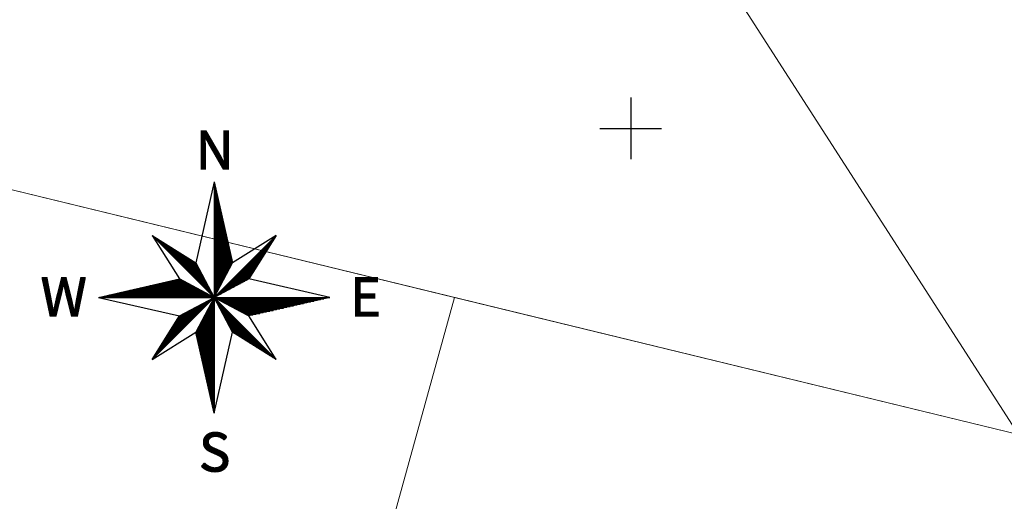
# Model space of a CAD drawing. Units: metres. Extents: x 545309 to 546995, y 6582955 to 6584561.
# Drawn here: x 546110 to 546174, y 6583926 to 6583957 of the extents above; entities that cross this region are included whole.
import ezdxf
from ezdxf.enums import TextEntityAlignment as Align

# ---------------------------------------------------------------- set-up
doc = ezdxf.new("R2010")
doc.units = ezdxf.units.M
doc.linetypes.add('x_Topo 848 Allika_2011$0$KATASTRIPIIR', pattern=[0.02, 0.01, 0.01])
for name, color, linetype in [('_raam', 7, 'Continuous'), ('x_Topo 848 Allika_2011$0$PIIR', 32, 'Continuous'), ('x_Topo 848 Allika_2011$0$vork', 7, 'Continuous')]:
    doc.layers.add(name, color=color, linetype=linetype)
doc.styles.add('ROMANT', font='ROMANT', dxfattribs={"height": 2.5})

# ---------------------------------------------------------------- blocks, each defined once
blk = doc.blocks.new('x_Topo 848 Allika_2011$0$VKORIS')
at = {"color": 0, "linetype": 'Continuous'}
for p, q in [((0, 4), (0, -4)), ((-4, 0), (4, 0))]:
    blk.add_line(p, q, dxfattribs=at)
blk = doc.blocks.new('x_Topo 848 Allika_2011')
at = {"layer": 'x_Topo 848 Allika_2011$0$PIIR', "linetype": 'x_Topo 848 Allika_2011$0$KATASTRIPIIR', "lineweight": 0, "flags": 128}
for points in [[(546134.03, 6583994.05), (546175.16, 6583930.15), (546220.67, 6583919.09), (546286.44, 6583971), (546247.46, 6584020.42), (546134.03, 6583994.05)], [(546070.09, 6584000.55), (546104.33, 6583947.36), (546175.16, 6583930.15), (546134.03, 6583994.05), (546115.02, 6583989.63), (546070.09, 6584000.55)], [(546080.25, 6583953.22), (546067.63, 6583907.53), (546125.43, 6583891.56), (546138.56, 6583939.04), (546104.33, 6583947.36), (546080.25, 6583953.22)], [(546138.56, 6583939.04), (546125.43, 6583891.56), (546170.18, 6583879.19), (546220.67, 6583919.09), (546175.16, 6583930.15), (546138.56, 6583939.04)]]:
    blk.add_lwpolyline(points, close=True, dxfattribs=at)
at = {"layer": 'x_Topo 848 Allika_2011$0$vork', "xscale": 0.5, "yscale": 0.5, "zscale": 0.5}
blk.add_blockref('x_Topo 848 Allika_2011$0$VKORIS', (546150, 6583950), dxfattribs=at)
blk = doc.blocks.new('*X4')
at = {"color": 0}
for p, q in [((26.674, 14.3), (26.683, 14.3)), ((26.674, 14.25), (26.694, 14.25)), ((26.674, 14.2), (26.705, 14.2)), ((26.674, 14.15), (26.717, 14.15)), ((26.674, 14.1), (26.728, 14.1)), ((26.674, 14.05), (26.74, 14.05)), ((26.674, 14), (26.751, 14)), ((26.674, 13.95), (26.762, 13.95)), ((26.674, 13.9), (26.774, 13.9)), ((26.674, 13.85), (26.785, 13.85)), ((26.674, 13.8), (26.797, 13.8)), ((26.674, 13.75), (26.808, 13.75)), ((26.674, 13.7), (26.819, 13.7)), ((26.674, 13.65), (26.831, 13.65)), ((26.674, 13.6), (26.842, 13.6)), ((26.674, 13.55), (26.854, 13.55)), ((26.674, 13.5), (26.865, 13.5)), ((26.674, 13.45), (26.876, 13.45)), ((26.674, 13.4), (26.888, 13.4)), ((26.674, 13.35), (26.899, 13.35)), ((26.674, 13.3), (26.911, 13.3)), ((26.674, 13.25), (26.922, 13.25)), ((26.674, 13.2), (26.933, 13.2)), ((26.674, 13.15), (26.945, 13.15)), ((26.674, 13.1), (26.956, 13.1)), ((26.674, 13.05), (26.968, 13.05)), ((26.674, 13), (26.979, 13)), ((26.674, 12.95), (26.99, 12.95)), ((26.674, 12.9), (27.002, 12.9)), ((26.674, 12.85), (27.013, 12.85)), ((26.674, 12.8), (27.025, 12.8)), ((26.674, 12.75), (27.036, 12.75)), ((26.674, 12.7), (27.047, 12.7)), ((26.674, 12.65), (27.059, 12.65)), ((26.674, 12.6), (27.07, 12.6)), ((26.674, 12.55), (27.082, 12.55)), ((26.674, 12.5), (27.093, 12.5)), ((26.674, 12.45), (27.104, 12.45)), ((26.674, 12.4), (27.116, 12.4)), ((26.674, 12.35), (27.127, 12.35)), ((26.674, 12.3), (27.139, 12.3)), ((26.674, 12.25), (27.15, 12.25)), ((26.674, 12.2), (27.161, 12.2)), ((26.674, 12.15), (27.173, 12.15)), ((26.674, 12.1), (27.184, 12.1)), ((26.674, 12.05), (27.196, 12.05)), ((26.674, 12), (27.207, 12)), ((26.674, 11.95), (27.218, 11.95)), ((26.674, 11.9), (27.23, 11.9)), ((26.674, 11.85), (27.241, 11.85)), ((26.674, 11.8), (27.253, 11.8)), ((26.674, 11.75), (27.264, 11.75)), ((26.674, 11.7), (27.275, 11.7)), ((26.674, 11.65), (27.287, 11.65)), ((26.674, 11.6), (27.298, 11.6)), ((26.674, 11.55), (27.31, 11.55)), ((26.674, 11.5), (27.321, 11.5)), ((26.674, 11.45), (27.332, 11.45)), ((26.674, 11.4), (27.344, 11.4)), ((26.674, 11.35), (27.355, 11.35)), ((26.674, 11.3), (27.367, 11.3)), ((26.674, 11.25), (27.378, 11.25)), ((26.674, 11.2), (27.389, 11.2)), ((26.674, 11.15), (27.401, 11.15)), ((26.674, 11.1), (27.412, 11.1)), ((26.674, 11.05), (27.424, 11.05)), ((26.674, 11), (27.435, 11)), ((26.674, 10.95), (27.446, 10.95)), ((26.674, 10.9), (27.458, 10.9)), ((22.661, 10.85), (22.667, 10.85)), ((22.711, 10.8), (22.746, 10.8)), ((22.761, 10.75), (22.826, 10.75)), ((22.811, 10.7), (22.905, 10.7)), ((22.861, 10.65), (22.985, 10.65)), ((22.911, 10.6), (23.064, 10.6)), ((22.961, 10.55), (23.144, 10.55)), ((23.011, 10.5), (23.223, 10.5)), ((23.061, 10.45), (23.303, 10.45)), ((23.111, 10.4), (23.383, 10.4)), ((23.161, 10.35), (23.462, 10.35)), ((23.211, 10.3), (23.542, 10.3)), ((23.261, 10.25), (23.621, 10.25)), ((26.674, 10.85), (27.469, 10.85)), ((26.674, 10.8), (27.481, 10.8)), ((26.674, 10.75), (27.492, 10.75)), ((26.674, 10.7), (27.503, 10.7)), ((26.674, 10.65), (27.515, 10.65)), ((26.674, 10.6), (27.526, 10.6)), ((26.674, 10.55), (27.538, 10.55)), ((26.674, 10.5), (27.549, 10.5)), ((26.674, 10.45), (27.561, 10.45)), ((26.674, 10.4), (27.572, 10.4)), ((26.674, 10.35), (27.583, 10.35)), ((26.674, 10.3), (27.595, 10.3)), ((26.674, 10.25), (27.606, 10.25)), ((30.087, 10.25), (30.313, 10.25)), ((30.137, 10.3), (30.344, 10.3)), ((30.187, 10.35), (30.376, 10.35)), ((30.237, 10.4), (30.407, 10.4)), ((30.287, 10.45), (30.438, 10.45)), ((30.337, 10.5), (30.47, 10.5)), ((30.387, 10.55), (30.501, 10.55)), ((30.437, 10.6), (30.533, 10.6)), ((30.487, 10.65), (30.564, 10.65)), ((30.537, 10.7), (30.596, 10.7)), ((30.587, 10.75), (30.627, 10.75)), ((30.637, 10.8), (30.658, 10.8)), ((30.687, 10.85), (30.69, 10.85)), ((23.311, 10.2), (23.701, 10.2)), ((23.361, 10.15), (23.78, 10.15)), ((23.411, 10.1), (23.86, 10.1)), ((23.461, 10.05), (23.939, 10.05)), ((23.511, 10), (24.019, 10)), ((23.561, 9.95), (24.098, 9.95)), ((23.611, 9.9), (24.178, 9.9)), ((23.661, 9.85), (24.257, 9.85)), ((23.711, 9.8), (24.337, 9.8)), ((23.761, 9.75), (24.417, 9.75)), ((23.811, 9.7), (24.496, 9.7)), ((23.861, 9.65), (24.576, 9.65)), ((23.911, 9.6), (24.655, 9.6)), ((26.674, 10.2), (27.618, 10.2)), ((26.674, 10.15), (27.629, 10.15)), ((26.674, 10.1), (27.64, 10.1)), ((26.674, 10.05), (27.652, 10.05)), ((26.674, 10), (27.663, 10)), ((26.674, 9.95), (27.675, 9.95)), ((26.674, 9.9), (27.686, 9.9)), ((26.674, 9.85), (27.697, 9.85)), ((26.674, 9.8), (27.709, 9.8)), ((26.674, 9.75), (27.72, 9.75)), ((26.674, 9.7), (27.732, 9.7)), ((26.674, 9.65), (27.743, 9.65)), ((26.674, 9.6), (27.754, 9.6)), ((29.437, 9.6), (29.904, 9.6)), ((29.487, 9.65), (29.936, 9.65)), ((29.537, 9.7), (29.967, 9.7)), ((29.587, 9.75), (29.998, 9.75)), ((29.637, 9.8), (30.03, 9.8)), ((29.687, 9.85), (30.061, 9.85)), ((29.737, 9.9), (30.093, 9.9)), ((29.787, 9.95), (30.124, 9.95)), ((29.837, 10), (30.156, 10)), ((29.887, 10.05), (30.187, 10.05)), ((29.937, 10.1), (30.218, 10.1)), ((29.987, 10.15), (30.25, 10.15)), ((30.037, 10.2), (30.281, 10.2)), ((23.961, 9.55), (24.735, 9.55)), ((24.011, 9.5), (24.814, 9.5)), ((24.061, 9.45), (24.894, 9.45)), ((24.111, 9.4), (24.973, 9.4)), ((24.161, 9.35), (25.053, 9.35)), ((24.211, 9.3), (25.132, 9.3)), ((24.261, 9.25), (25.212, 9.25)), ((24.311, 9.2), (25.292, 9.2)), ((24.361, 9.15), (25.371, 9.15)), ((24.411, 9.1), (25.451, 9.1)), ((24.461, 9.05), (25.494, 9.05)), ((24.511, 9), (25.521, 9)), ((24.561, 8.95), (25.547, 8.95)), ((26.674, 9.55), (27.766, 9.55)), ((26.674, 9.5), (27.777, 9.5)), ((26.674, 9.45), (27.789, 9.45)), ((26.674, 9.4), (27.8, 9.4)), ((26.674, 9.35), (27.811, 9.35)), ((26.674, 9.3), (27.823, 9.3)), ((26.674, 9.25), (27.834, 9.25)), ((26.674, 9.2), (27.846, 9.2)), ((26.674, 9.15), (27.857, 9.15)), ((26.674, 9.1), (27.868, 9.1)), ((26.674, 9.05), (27.854, 9.05)), ((26.674, 9), (27.827, 9)), ((26.674, 8.95), (27.801, 8.95)), ((28.787, 8.95), (29.496, 8.95)), ((28.837, 9), (29.527, 9)), ((28.887, 9.05), (29.558, 9.05)), ((28.937, 9.1), (29.59, 9.1)), ((28.987, 9.15), (29.621, 9.15)), ((29.037, 9.2), (29.653, 9.2)), ((29.087, 9.25), (29.684, 9.25)), ((29.137, 9.3), (29.716, 9.3)), ((29.187, 9.35), (29.747, 9.35)), ((29.237, 9.4), (29.778, 9.4)), ((29.287, 9.45), (29.81, 9.45)), ((29.337, 9.5), (29.841, 9.5)), ((29.387, 9.55), (29.873, 9.55)), ((24.611, 8.9), (25.574, 8.9)), ((24.661, 8.85), (25.601, 8.85)), ((24.711, 8.8), (25.627, 8.8)), ((24.761, 8.75), (25.654, 8.75)), ((24.811, 8.7), (25.681, 8.7)), ((24.861, 8.65), (25.707, 8.65)), ((24.911, 8.6), (25.734, 8.6)), ((24.961, 8.55), (25.761, 8.55)), ((25.011, 8.5), (25.787, 8.5)), ((25.061, 8.45), (25.814, 8.45)), ((25.111, 8.4), (25.841, 8.4)), ((25.161, 8.35), (25.867, 8.35)), ((26.674, 8.9), (27.774, 8.9)), ((26.674, 8.85), (27.747, 8.85)), ((26.674, 8.8), (27.721, 8.8)), ((26.674, 8.75), (27.694, 8.75)), ((26.674, 8.7), (27.667, 8.7)), ((26.674, 8.65), (27.641, 8.65)), ((26.674, 8.6), (27.614, 8.6)), ((26.674, 8.55), (27.587, 8.55)), ((26.674, 8.5), (27.561, 8.5)), ((26.674, 8.45), (27.534, 8.45)), ((26.674, 8.4), (27.507, 8.4)), ((26.674, 8.35), (27.481, 8.35)), ((28.187, 8.35), (29.118, 8.35)), ((28.237, 8.4), (29.15, 8.4)), ((28.287, 8.45), (29.181, 8.45)), ((28.337, 8.5), (29.213, 8.5)), ((28.387, 8.55), (29.244, 8.55)), ((28.437, 8.6), (29.276, 8.6)), ((28.487, 8.65), (29.307, 8.65)), ((28.537, 8.7), (29.338, 8.7)), ((28.587, 8.75), (29.37, 8.75)), ((28.637, 8.8), (29.401, 8.8)), ((28.687, 8.85), (29.433, 8.85)), ((28.737, 8.9), (29.464, 8.9)), ((22.956, 7.7), (25.056, 7.7)), ((23.176, 7.75), (24.963, 7.75)), ((23.395, 7.8), (24.869, 7.8)), ((23.614, 7.85), (24.775, 7.85)), ((23.833, 7.9), (24.681, 7.9)), ((24.053, 7.95), (24.588, 7.95)), ((24.272, 8), (24.494, 8)), ((25.211, 8.3), (25.894, 8.3)), ((25.261, 8.25), (25.921, 8.25)), ((25.311, 8.2), (25.947, 8.2)), ((25.361, 8.15), (25.974, 8.15)), ((25.411, 8.1), (26.001, 8.1)), ((25.461, 8.05), (26.027, 8.05)), ((25.511, 8), (26.054, 8)), ((25.561, 7.95), (26.081, 7.95)), ((25.611, 7.9), (26.107, 7.9)), ((25.661, 7.85), (26.134, 7.85)), ((25.711, 7.8), (26.161, 7.8)), ((25.761, 7.75), (26.187, 7.75)), ((25.811, 7.7), (26.214, 7.7)), ((26.674, 8.3), (27.454, 8.3)), ((26.674, 8.25), (27.427, 8.25)), ((26.674, 8.2), (27.401, 8.2)), ((26.674, 8.15), (27.374, 8.15)), ((26.674, 8.1), (27.347, 8.1)), ((26.674, 8.05), (27.321, 8.05)), ((26.674, 8), (27.294, 8)), ((26.674, 7.95), (27.267, 7.95)), ((26.674, 7.9), (27.241, 7.9)), ((26.674, 7.85), (27.214, 7.85)), ((26.674, 7.8), (27.187, 7.8)), ((26.674, 7.75), (27.161, 7.75)), ((26.674, 7.7), (27.134, 7.7)), ((27.537, 7.7), (28.292, 7.7)), ((27.587, 7.75), (28.385, 7.75)), ((27.637, 7.8), (28.479, 7.8)), ((27.687, 7.85), (28.573, 7.85)), ((27.737, 7.9), (28.667, 7.9)), ((27.787, 7.95), (28.76, 7.95)), ((27.837, 8), (28.854, 8)), ((27.887, 8.05), (28.93, 8.05)), ((27.937, 8.1), (28.961, 8.1)), ((27.987, 8.15), (28.993, 8.15)), ((28.037, 8.2), (29.024, 8.2)), ((28.087, 8.25), (29.055, 8.25)), ((28.137, 8.3), (29.087, 8.3)), ((20.106, 7.05), (26.275, 7.05)), ((20.325, 7.1), (26.182, 7.1)), ((20.545, 7.15), (26.088, 7.15)), ((20.764, 7.2), (25.994, 7.2)), ((20.983, 7.25), (25.9, 7.25)), ((21.202, 7.3), (25.807, 7.3)), ((21.422, 7.35), (25.713, 7.35)), ((21.641, 7.4), (25.619, 7.4)), ((21.86, 7.45), (25.525, 7.45)), ((22.079, 7.5), (25.431, 7.5)), ((22.299, 7.55), (25.338, 7.55)), ((22.518, 7.6), (25.244, 7.6)), ((22.737, 7.65), (25.15, 7.65)), ((25.861, 7.65), (26.241, 7.65)), ((25.911, 7.6), (26.267, 7.6)), ((25.961, 7.55), (26.294, 7.55)), ((26.011, 7.5), (26.321, 7.5)), ((26.061, 7.45), (26.347, 7.45)), ((26.111, 7.4), (26.374, 7.4)), ((26.161, 7.35), (26.401, 7.35)), ((26.211, 7.3), (26.427, 7.3)), ((26.261, 7.25), (26.454, 7.25)), ((26.311, 7.2), (26.481, 7.2)), ((26.361, 7.15), (26.507, 7.15)), ((26.411, 7.1), (26.534, 7.1)), ((26.461, 7.05), (26.561, 7.05)), ((26.674, 7.65), (27.107, 7.65)), ((26.674, 7.6), (27.081, 7.6)), ((26.674, 7.55), (27.054, 7.55)), ((26.674, 7.5), (27.027, 7.5)), ((26.674, 7.45), (27.001, 7.45)), ((26.674, 7.4), (26.974, 7.4)), ((26.674, 7.35), (26.947, 7.35)), ((26.674, 7.3), (26.921, 7.3)), ((26.674, 7.25), (26.894, 7.25)), ((26.674, 7.2), (26.867, 7.2)), ((26.674, 7.15), (26.841, 7.15)), ((26.674, 7.1), (26.814, 7.1)), ((26.674, 7.05), (26.787, 7.05)), ((26.887, 7.05), (27.073, 7.05)), ((26.937, 7.1), (27.166, 7.1)), ((26.987, 7.15), (27.26, 7.15)), ((27.037, 7.2), (27.354, 7.2)), ((27.087, 7.25), (27.448, 7.25)), ((27.137, 7.3), (27.541, 7.3)), ((27.187, 7.35), (27.635, 7.35)), ((27.237, 7.4), (27.729, 7.4)), ((27.287, 7.45), (27.823, 7.45)), ((27.337, 7.5), (27.916, 7.5)), ((27.387, 7.55), (28.01, 7.55)), ((27.437, 7.6), (28.104, 7.6)), ((27.487, 7.65), (28.198, 7.65)), ((19.229, 6.85), (26.65, 6.85)), ((19.448, 6.9), (26.557, 6.9)), ((19.668, 6.95), (26.463, 6.95)), ((19.887, 7), (26.369, 7)), ((25.854, 6.4), (26.237, 6.4)), ((25.947, 6.45), (26.287, 6.45)), ((26.041, 6.5), (26.337, 6.5)), ((26.135, 6.55), (26.387, 6.55)), ((26.229, 6.6), (26.437, 6.6)), ((26.322, 6.65), (26.487, 6.65)), ((26.416, 6.7), (26.537, 6.7)), ((26.441, 6.4), (26.674, 6.4)), ((26.467, 6.45), (26.674, 6.45)), ((26.494, 6.5), (26.674, 6.5)), ((26.51, 6.75), (26.587, 6.75)), ((26.511, 7), (26.587, 7)), ((26.521, 6.55), (26.674, 6.55)), ((26.547, 6.6), (26.674, 6.6)), ((26.561, 6.95), (26.614, 6.95)), ((26.574, 6.65), (26.674, 6.65)), ((26.601, 6.7), (26.674, 6.7)), ((26.604, 6.8), (26.637, 6.8)), ((26.611, 6.9), (26.641, 6.9)), ((26.627, 6.75), (26.674, 6.75)), ((26.654, 6.8), (26.674, 6.8)), ((26.661, 6.85), (26.667, 6.85)), ((26.674, 7), (26.761, 7)), ((26.674, 6.95), (26.734, 6.95)), ((26.674, 6.9), (26.707, 6.9)), ((26.674, 6.85), (26.681, 6.85)), ((26.687, 6.85), (26.698, 6.85)), ((26.694, 6.8), (26.711, 6.8)), ((26.721, 6.75), (26.761, 6.75)), ((26.737, 6.9), (26.791, 6.9)), ((26.744, 6.8), (34.01, 6.8)), ((26.747, 6.7), (26.811, 6.7)), ((26.774, 6.65), (26.861, 6.65)), ((26.787, 6.95), (26.885, 6.95)), ((26.801, 6.6), (26.911, 6.6)), ((26.827, 6.55), (26.961, 6.55)), ((26.837, 7), (26.979, 7)), ((26.838, 6.75), (33.791, 6.75)), ((26.854, 6.5), (27.011, 6.5)), ((26.881, 6.45), (27.061, 6.45)), ((26.907, 6.4), (27.111, 6.4)), ((26.932, 6.7), (33.571, 6.7)), ((27.025, 6.65), (33.352, 6.65)), ((27.119, 6.6), (33.133, 6.6)), ((27.213, 6.55), (32.914, 6.55)), ((27.307, 6.5), (32.694, 6.5)), ((27.401, 6.45), (32.475, 6.45)), ((27.494, 6.4), (32.256, 6.4)), ((24.728, 5.8), (25.637, 5.8)), ((24.822, 5.85), (25.687, 5.85)), ((24.916, 5.9), (25.737, 5.9)), ((25.01, 5.95), (25.787, 5.95)), ((25.104, 6), (25.837, 6)), ((25.197, 6.05), (25.887, 6.05)), ((25.291, 6.1), (25.937, 6.1)), ((25.385, 6.15), (25.987, 6.15)), ((25.479, 6.2), (26.037, 6.2)), ((25.572, 6.25), (26.087, 6.25)), ((25.666, 6.3), (26.137, 6.3)), ((25.76, 6.35), (26.187, 6.35)), ((26.121, 5.8), (26.674, 5.8)), ((26.147, 5.85), (26.674, 5.85)), ((26.174, 5.9), (26.674, 5.9)), ((26.201, 5.95), (26.674, 5.95)), ((26.227, 6), (26.674, 6)), ((26.254, 6.05), (26.674, 6.05)), ((26.281, 6.1), (26.674, 6.1)), ((26.307, 6.15), (26.674, 6.15)), ((26.334, 6.2), (26.674, 6.2)), ((26.361, 6.25), (26.674, 6.25)), ((26.387, 6.3), (26.674, 6.3)), ((26.414, 6.35), (26.674, 6.35)), ((26.934, 6.35), (27.161, 6.35)), ((26.961, 6.3), (27.211, 6.3)), ((26.987, 6.25), (27.261, 6.25)), ((27.014, 6.2), (27.311, 6.2)), ((27.041, 6.15), (27.361, 6.15)), ((27.067, 6.1), (27.411, 6.1)), ((27.094, 6.05), (27.461, 6.05)), ((27.121, 6), (27.511, 6)), ((27.147, 5.95), (27.561, 5.95)), ((27.174, 5.9), (27.611, 5.9)), ((27.201, 5.85), (27.661, 5.85)), ((27.227, 5.8), (27.711, 5.8)), ((27.588, 6.35), (32.037, 6.35)), ((27.682, 6.3), (31.817, 6.3)), ((27.776, 6.25), (31.598, 6.25)), ((27.869, 6.2), (31.379, 6.2)), ((27.963, 6.15), (31.16, 6.15)), ((28.057, 6.1), (30.94, 6.1)), ((28.151, 6.05), (30.721, 6.05)), ((28.244, 6), (30.502, 6)), ((28.338, 5.95), (30.283, 5.95)), ((28.432, 5.9), (30.063, 5.9)), ((28.526, 5.85), (29.844, 5.85)), ((28.619, 5.8), (29.625, 5.8)), ((24.12, 5.15), (24.987, 5.15)), ((24.151, 5.2), (25.037, 5.2)), ((24.183, 5.25), (25.087, 5.25)), ((24.214, 5.3), (25.137, 5.3)), ((24.245, 5.35), (25.187, 5.35)), ((24.277, 5.4), (25.237, 5.4)), ((24.308, 5.45), (25.287, 5.45)), ((24.34, 5.5), (25.337, 5.5)), ((24.371, 5.55), (25.387, 5.55)), ((24.403, 5.6), (25.437, 5.6)), ((24.447, 5.65), (25.487, 5.65)), ((24.541, 5.7), (25.537, 5.7)), ((24.635, 5.75), (25.587, 5.75)), ((25.774, 5.15), (26.674, 5.15)), ((25.801, 5.2), (26.674, 5.2)), ((25.827, 5.25), (26.674, 5.25)), ((25.854, 5.3), (26.674, 5.3)), ((25.881, 5.35), (26.674, 5.35)), ((25.907, 5.4), (26.674, 5.4)), ((25.934, 5.45), (26.674, 5.45)), ((25.961, 5.5), (26.674, 5.5)), ((25.987, 5.55), (26.674, 5.55)), ((26.014, 5.6), (26.674, 5.6)), ((26.041, 5.65), (26.674, 5.65)), ((26.067, 5.7), (26.674, 5.7)), ((26.094, 5.75), (26.674, 5.75)), ((27.254, 5.75), (27.761, 5.75)), ((27.281, 5.7), (27.811, 5.7)), ((27.307, 5.65), (27.861, 5.65)), ((27.334, 5.6), (27.911, 5.6)), ((27.36, 5.55), (27.961, 5.55)), ((27.387, 5.5), (28.011, 5.5)), ((27.414, 5.45), (28.061, 5.45)), ((27.44, 5.4), (28.111, 5.4)), ((27.467, 5.35), (28.161, 5.35)), ((27.494, 5.3), (28.211, 5.3)), ((27.52, 5.25), (28.261, 5.25)), ((27.547, 5.2), (28.311, 5.2)), ((27.574, 5.15), (28.361, 5.15)), ((28.713, 5.75), (29.406, 5.75)), ((28.807, 5.7), (29.186, 5.7)), ((28.901, 5.65), (28.967, 5.65)), ((23.711, 4.5), (24.337, 4.5)), ((23.743, 4.55), (24.387, 4.55)), ((23.774, 4.6), (24.437, 4.6)), ((23.805, 4.65), (24.487, 4.65)), ((23.837, 4.7), (24.537, 4.7)), ((23.868, 4.75), (24.587, 4.75)), ((23.9, 4.8), (24.637, 4.8)), ((23.931, 4.85), (24.687, 4.85)), ((23.963, 4.9), (24.737, 4.9)), ((23.994, 4.95), (24.787, 4.95)), ((24.025, 5), (24.837, 5)), ((24.057, 5.05), (24.887, 5.05)), ((24.088, 5.1), (24.937, 5.1)), ((25.481, 4.6), (26.674, 4.6)), ((25.485, 4.55), (26.674, 4.55)), ((25.497, 4.5), (26.674, 4.5)), ((25.508, 4.65), (26.674, 4.65)), ((25.534, 4.7), (26.674, 4.7)), ((25.561, 4.75), (26.674, 4.75)), ((25.588, 4.8), (26.674, 4.8)), ((25.614, 4.85), (26.674, 4.85)), ((25.641, 4.9), (26.674, 4.9)), ((25.667, 4.95), (26.674, 4.95)), ((25.694, 5), (26.674, 5)), ((25.721, 5.05), (26.674, 5.05)), ((25.747, 5.1), (26.674, 5.1)), ((27.6, 5.1), (28.411, 5.1)), ((27.627, 5.05), (28.461, 5.05)), ((27.654, 5), (28.511, 5)), ((27.68, 4.95), (28.561, 4.95)), ((27.707, 4.9), (28.611, 4.9)), ((27.734, 4.85), (28.661, 4.85)), ((27.76, 4.8), (28.711, 4.8)), ((27.787, 4.75), (28.761, 4.75)), ((27.814, 4.7), (28.811, 4.7)), ((27.84, 4.65), (28.861, 4.65)), ((27.867, 4.6), (28.911, 4.6)), ((27.937, 4.55), (28.961, 4.55)), ((28.016, 4.5), (29.011, 4.5)), ((23.303, 3.85), (23.687, 3.85)), ((23.334, 3.9), (23.737, 3.9)), ((23.365, 3.95), (23.787, 3.95)), ((23.397, 4), (23.837, 4)), ((23.428, 4.05), (23.887, 4.05)), ((23.46, 4.1), (23.937, 4.1)), ((23.491, 4.15), (23.987, 4.15)), ((23.523, 4.2), (24.037, 4.2)), ((23.554, 4.25), (24.087, 4.25)), ((23.585, 4.3), (24.137, 4.3)), ((23.617, 4.35), (24.187, 4.35)), ((23.648, 4.4), (24.237, 4.4)), ((23.68, 4.45), (24.287, 4.45)), ((25.508, 4.45), (26.674, 4.45)), ((25.519, 4.4), (26.674, 4.4)), ((25.531, 4.35), (26.674, 4.35)), ((25.542, 4.3), (26.674, 4.3)), ((25.554, 4.25), (26.674, 4.25)), ((25.565, 4.2), (26.674, 4.2)), ((25.576, 4.15), (26.674, 4.15)), ((25.588, 4.1), (26.674, 4.1)), ((25.599, 4.05), (26.674, 4.05)), ((25.611, 4), (26.674, 4)), ((25.622, 3.95), (26.674, 3.95)), ((25.633, 3.9), (26.674, 3.9)), ((25.645, 3.85), (26.674, 3.85)), ((28.096, 4.45), (29.061, 4.45)), ((28.175, 4.4), (29.111, 4.4)), ((28.255, 4.35), (29.161, 4.35)), ((28.335, 4.3), (29.211, 4.3)), ((28.414, 4.25), (29.261, 4.25)), ((28.494, 4.2), (29.311, 4.2)), ((28.573, 4.15), (29.361, 4.15)), ((28.653, 4.1), (29.411, 4.1)), ((28.732, 4.05), (29.461, 4.05)), ((28.812, 4), (29.511, 4)), ((28.891, 3.95), (29.561, 3.95)), ((28.971, 3.9), (29.611, 3.9)), ((29.05, 3.85), (29.661, 3.85)), ((22.894, 3.2), (23.037, 3.2)), ((22.925, 3.25), (23.087, 3.25)), ((22.957, 3.3), (23.137, 3.3)), ((22.988, 3.35), (23.187, 3.35)), ((23.02, 3.4), (23.237, 3.4)), ((23.051, 3.45), (23.287, 3.45)), ((23.082, 3.5), (23.337, 3.5)), ((23.114, 3.55), (23.387, 3.55)), ((23.145, 3.6), (23.437, 3.6)), ((23.177, 3.65), (23.487, 3.65)), ((23.208, 3.7), (23.537, 3.7)), ((23.24, 3.75), (23.587, 3.75)), ((23.271, 3.8), (23.637, 3.8)), ((25.656, 3.8), (26.674, 3.8)), ((25.668, 3.75), (26.674, 3.75)), ((25.679, 3.7), (26.674, 3.7)), ((25.69, 3.65), (26.674, 3.65)), ((25.702, 3.6), (26.674, 3.6)), ((25.713, 3.55), (26.674, 3.55)), ((25.725, 3.5), (26.674, 3.5)), ((25.736, 3.45), (26.674, 3.45)), ((25.747, 3.4), (26.674, 3.4)), ((25.759, 3.35), (26.674, 3.35)), ((25.77, 3.3), (26.674, 3.3)), ((25.782, 3.25), (26.674, 3.25)), ((25.793, 3.2), (26.674, 3.2)), ((29.13, 3.8), (29.711, 3.8)), ((29.21, 3.75), (29.761, 3.75)), ((29.289, 3.7), (29.811, 3.7)), ((29.369, 3.65), (29.861, 3.65)), ((29.448, 3.6), (29.911, 3.6)), ((29.528, 3.55), (29.961, 3.55)), ((29.607, 3.5), (30.011, 3.5)), ((29.687, 3.45), (30.061, 3.45)), ((29.766, 3.4), (30.111, 3.4)), ((29.846, 3.35), (30.161, 3.35)), ((29.925, 3.3), (30.211, 3.3)), ((30.005, 3.25), (30.261, 3.25)), ((30.084, 3.2), (30.311, 3.2)), ((22.674, 2.85), (22.687, 2.85)), ((22.705, 2.9), (22.737, 2.9)), ((22.737, 2.95), (22.787, 2.95)), ((22.768, 3), (22.837, 3)), ((22.8, 3.05), (22.887, 3.05)), ((22.831, 3.1), (22.937, 3.1)), ((22.862, 3.15), (22.987, 3.15)), ((25.805, 3.15), (26.674, 3.15)), ((25.816, 3.1), (26.674, 3.1)), ((25.827, 3.05), (26.674, 3.05)), ((25.839, 3), (26.674, 3)), ((25.85, 2.95), (26.674, 2.95)), ((25.862, 2.9), (26.674, 2.9)), ((25.873, 2.85), (26.674, 2.85)), ((25.884, 2.8), (26.674, 2.8)), ((25.896, 2.75), (26.674, 2.75)), ((25.907, 2.7), (26.674, 2.7)), ((25.919, 2.65), (26.674, 2.65)), ((25.93, 2.6), (26.674, 2.6)), ((30.164, 3.15), (30.361, 3.15)), ((30.244, 3.1), (30.411, 3.1)), ((30.323, 3.05), (30.461, 3.05)), ((30.403, 3), (30.511, 3)), ((30.482, 2.95), (30.561, 2.95)), ((30.562, 2.9), (30.611, 2.9)), ((30.641, 2.85), (30.661, 2.85)), ((25.941, 2.55), (26.674, 2.55)), ((25.953, 2.5), (26.674, 2.5)), ((25.964, 2.45), (26.674, 2.45)), ((25.976, 2.4), (26.674, 2.4)), ((25.987, 2.35), (26.674, 2.35)), ((25.998, 2.3), (26.674, 2.3)), ((26.01, 2.25), (26.674, 2.25)), ((26.021, 2.2), (26.674, 2.2)), ((26.033, 2.15), (26.674, 2.15)), ((26.044, 2.1), (26.674, 2.1)), ((26.055, 2.05), (26.674, 2.05)), ((26.067, 2), (26.674, 2)), ((26.078, 1.95), (26.674, 1.95)), ((26.09, 1.9), (26.674, 1.9)), ((26.101, 1.85), (26.674, 1.85)), ((26.112, 1.8), (26.674, 1.8)), ((26.124, 1.75), (26.674, 1.75)), ((26.135, 1.7), (26.674, 1.7)), ((26.147, 1.65), (26.674, 1.65)), ((26.158, 1.6), (26.674, 1.6)), ((26.169, 1.55), (26.674, 1.55)), ((26.181, 1.5), (26.674, 1.5)), ((26.192, 1.45), (26.674, 1.45)), ((26.204, 1.4), (26.674, 1.4)), ((26.215, 1.35), (26.674, 1.35)), ((26.226, 1.3), (26.674, 1.3)), ((26.238, 1.25), (26.674, 1.25)), ((26.249, 1.2), (26.674, 1.2)), ((26.261, 1.15), (26.674, 1.15)), ((26.272, 1.1), (26.674, 1.1)), ((26.283, 1.05), (26.674, 1.05)), ((26.295, 1), (26.674, 1)), ((26.306, 0.95), (26.674, 0.95)), ((26.318, 0.9), (26.674, 0.9)), ((26.329, 0.85), (26.674, 0.85)), ((26.34, 0.8), (26.674, 0.8)), ((26.352, 0.75), (26.674, 0.75)), ((26.363, 0.7), (26.674, 0.7)), ((26.375, 0.65), (26.674, 0.65)), ((26.386, 0.6), (26.674, 0.6)), ((26.397, 0.55), (26.674, 0.55)), ((26.409, 0.5), (26.674, 0.5)), ((26.42, 0.45), (26.674, 0.45)), ((26.432, 0.4), (26.674, 0.4)), ((26.443, 0.35), (26.674, 0.35)), ((26.454, 0.3), (26.674, 0.3)), ((26.466, 0.25), (26.674, 0.25)), ((26.477, 0.2), (26.674, 0.2)), ((26.489, 0.15), (26.674, 0.15)), ((26.5, 0.1), (26.674, 0.1)), ((26.511, 0.05), (26.674, 0.05)), ((26.523, 0), (26.674, 0)), ((26.534, -0.05), (26.674, -0.05)), ((26.546, -0.1), (26.674, -0.1)), ((26.557, -0.15), (26.674, -0.15)), ((26.568, -0.2), (26.674, -0.2)), ((26.58, -0.25), (26.674, -0.25)), ((26.591, -0.3), (26.674, -0.3)), ((26.603, -0.35), (26.674, -0.35)), ((26.614, -0.4), (26.674, -0.4)), ((26.625, -0.45), (26.674, -0.45)), ((26.637, -0.5), (26.674, -0.5)), ((26.648, -0.55), (26.674, -0.55)), ((26.66, -0.6), (26.674, -0.6)), ((26.671, -0.65), (26.674, -0.65))]:
    blk.add_line(p, q, dxfattribs=at)
blk = doc.blocks.new('NORD')
for p, q in [((0, 7.5), (-1.198, 2.247)), ((0, 7.5), (1.198, 2.247)), ((0, 7.5), (0, -7.5)), ((-4.021, 4.021), (4.021, -4.021)), ((-4.021, 4.021), (-1.198, 2.247)), ((-4.021, 4.021), (-2.247, 1.198)), ((4.021, 4.021), (-4.021, -4.021)), ((4.021, 4.021), (1.198, 2.247)), ((4.021, 4.021), (2.247, 1.198)), ((-1.198, 2.247), (0, 0)), ((0, 0), (1.198, 2.247)), ((-7.5, 0), (-2.247, 1.198)), ((0, 0), (-2.247, 1.198)), ((2.247, 1.198), (0, 0)), ((7.5, 0), (2.247, 1.198)), ((-7.5, 0), (-2.247, -1.198)), ((-7.5, 0), (7.5, 0)), ((-2.247, -1.198), (0, 0)), ((0, 0), (-1.198, -2.247)), ((0, 0), (2.247, -1.198)), ((1.198, -2.247), (0, 0)), ((7.5, 0), (2.247, -1.198)), ((-4.021, -4.021), (-2.247, -1.198)), ((4.021, -4.021), (2.247, -1.198)), ((-4.021, -4.021), (-1.198, -2.247)), ((0, -7.5), (-1.198, -2.247)), ((0, -7.5), (1.198, -2.247)), ((4.021, -4.021), (1.198, -2.247))]:
    blk.add_line(p, q)
blk.add_blockref('*X4', (-26.674, -6.837))
at = {"style": 'ROMANT'}
for s, p in [('N', (0, 9.596)), ('N', (0, 9.532)), ('N', (0.061, 9.596)), ('N', (0.061, 9.532)), ('W', (-9.796, 0.065)), ('W', (-9.735, 0.065)), ('E', (9.796, 0.065)), ('E', (9.857, 0.065)), ('W', (-9.796, 0)), ('W', (-9.735, 0)), ('E', (9.796, 0)), ('E', (9.857, 0)), ('S', (0, -9.996)), ('S', (0, -10.06)), ('S', (0.061, -9.996)), ('S', (0.061, -10.06))]:
    blk.add_text(s, height=2.5, dxfattribs=at).set_placement(p, align=Align.MIDDLE_CENTER)

msp = doc.modelspace()

# ---------------------------------------------------------------- block references
msp.add_blockref('x_Topo 848 Allika_2011', (0, 0))
at = {"layer": '_raam'}
msp.add_blockref('NORD', (546122.97, 6583939.037), dxfattribs=at)

doc.saveas('drawing.dxf')
